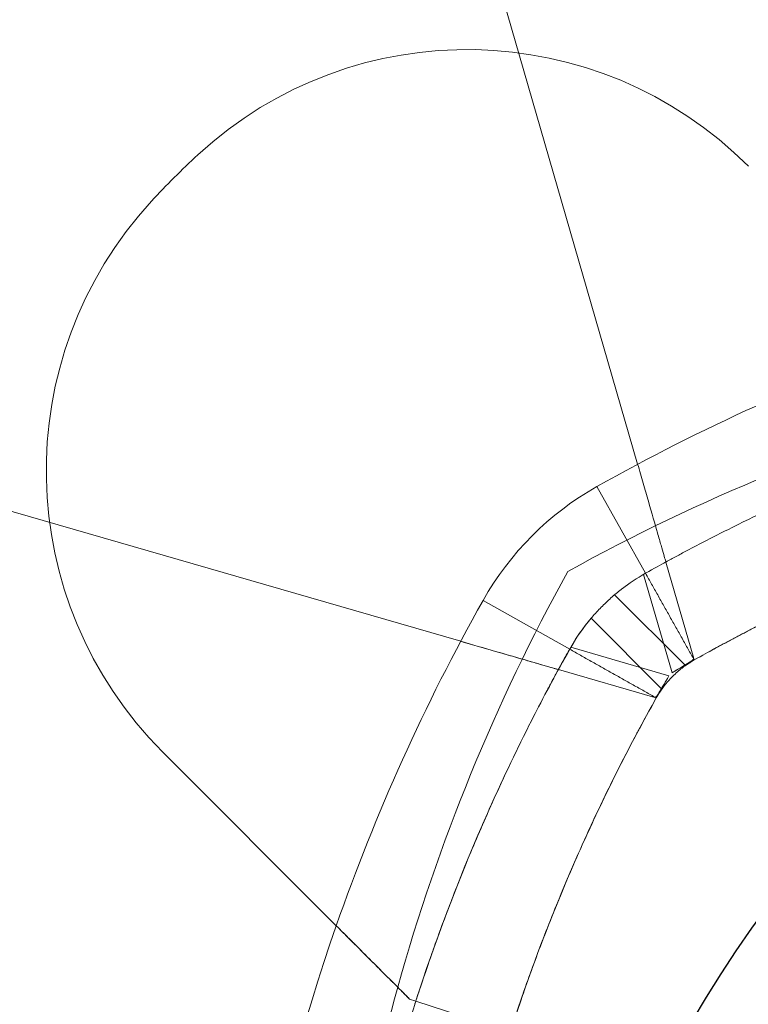
# Model space of a CAD drawing. Units: millimetres. Extents: x -2529 to 4623, y -5019 to 2718.
# Drawn here: x -374 to -352, y -82 to -52 of the extents above; entities that cross this region are included whole.
import ezdxf

# ---------------------------------------------------------------- set-up
doc = ezdxf.new("R2010")
doc.units = ezdxf.units.MM
doc.header["$LTSCALE"] = 0.2
doc.header["$MEASUREMENT"] = 0
doc.header["$PDMODE"] = 1
doc.layers.add('HAGS-Dim Plan', color=7, linetype='Continuous', lineweight=100)
doc.layers.add('HAGS-Plan', color=7, linetype='Continuous')
doc.styles.get("Standard").update_dxf_attribs({"font": 'g13f12d.shx', "height": 300})
doc.dimstyles.new('HAGS - Dim Plan', dxfattribs={"dimtxt": 300, "dimasz": 200, "dimexe": 0.18, "dimexo": 0.0625, "dimgap": 150, "dimtad": 0, "dimlfac": 0.001, "dimrnd": 0.05, "dimzin": 1, "dimdsep": 46, "dimtxsty": 'Standard', "dimblk": 'HAGS - Dim Plan arrow', "dimcen": 0.1, "dimse1": 1, "dimse2": 1, "dimclrd": 1, "dimadec": 0, "dimazin": 0, "dimtfac": 1, "dimtofl": 0, "dimtmove": 0, "dimatfit": 3, "dimfxl": 1, "dimtolj": 1, "dimtzin": 0, "dimarcsym": 0})

# ---------------------------------------------------------------- blocks, each defined once
blk = doc.blocks.new('HAGS - Dim Plan arrow')
at = {"color": 1, "lineweight": 0}
blk.add_lwpolyline([(0, 0, 0, 0.35, 0), (-1, 0, 0.015, 0.015, 0)], format="xyseb", dxfattribs=at)
blk = doc.blocks.new('*D53')
at = {"layer": 'Defpoints', "color": 0, "transparency": 16777216}
for p in [(-547.269, 1217.697, 7.653), (3968.58, 1217.697), (1571.741, -1854.126, 106.468)]:
    blk.add_point(p, dxfattribs=at)
at = {"layer": 'HAGS-Dim Plan', "color": 1, "lineweight": -2, "transparency": 16777216}
for p, q in [((3968.58, 1017.697), (3968.58, 287.222)), ((3968.58, -1654.126), (3968.58, -923.651))]:
    blk.add_line(p, q, dxfattribs=at)
at = {"layer": 'HAGS-Dim Plan', "color": 1, "lineweight": -2, "transparency": 16777216, "xscale": 200, "yscale": 200, "zscale": 200}
for p, rotation in [((3968.58, 1217.697), 90), ((3968.58, -1854.126), 270)]:
    blk.add_blockref('HAGS - Dim Plan arrow', p, dxfattribs=dict(at, rotation=rotation))
at = {"layer": 'HAGS-Dim Plan', "color": 0, "transparency": 16777216, "insert": (3968.58, -318.214), "char_height": 300, "attachment_point": 5, "rotation": 90}
blk.add_mtext('\\A1;3.05m', dxfattribs=at)
blk = doc.blocks.new('*D54')
at = {"layer": 'Defpoints', "color": 0, "transparency": 16777216}
for p in [(2098.686, -29.47, 118.216), (-1030.21, -99.774, 1768), (2098.686, -3714.931)]:
    blk.add_point(p, dxfattribs=at)
at = {"layer": 'HAGS-Dim Plan', "color": 1, "lineweight": -2, "transparency": 16777216}
for p, q in [((-830.21, -3714.931), (-41.199, -3714.931)), ((1898.686, -3714.931), (1109.674, -3714.931))]:
    blk.add_line(p, q, dxfattribs=at)
at = {"layer": 'HAGS-Dim Plan', "color": 1, "lineweight": -2, "transparency": 16777216, "xscale": 200, "yscale": 200, "zscale": 200, "rotation": 180}
blk.add_blockref('HAGS - Dim Plan arrow', (-1030.21, -3714.931), dxfattribs=at)
at = {"layer": 'HAGS-Dim Plan', "color": 1, "lineweight": -2, "transparency": 16777216, "xscale": 200, "yscale": 200, "zscale": 200}
blk.add_blockref('HAGS - Dim Plan arrow', (2098.686, -3714.931), dxfattribs=at)
at = {"layer": 'HAGS-Dim Plan', "color": 0, "transparency": 16777216, "insert": (534.238, -3714.931), "char_height": 300, "attachment_point": 5}
blk.add_mtext('\\A1;3.15m', dxfattribs=at)

msp = doc.modelspace()

# ---------------------------------------------------------------- linework, layer by layer
at = {"layer": 'HAGS-Plan', "linetype": 'Continuous', "lineweight": 0}
for p, q in [((-355.483, -65.728), (-363.21, -39.015)), ((-355.483, -65.728), (-363.21, -39.015)), ((-387.538, -63.343), (-360.825, -71.07)), ((-356.715, -66.402), (-355.245, -69.018)), ((-356.715, -66.402), (-355.245, -69.018)), ((-353.788, -71.586), (-354.63, -68.677)), ((-353.788, -71.586), (-354.63, -68.677)), ((-355.303, -69.05), (-354.445, -72.016)), ((-355.303, -69.05), (-354.445, -72.016)), ((-356.179, -69.666), (-354.043, -71.803)), ((-356.179, -69.666), (-354.043, -71.803)), ((-360.151, -69.838), (-357.535, -71.308)), ((-360.151, -69.838), (-357.535, -71.308)), ((-356.886, -70.374), (-354.75, -72.51)), ((-356.886, -70.374), (-354.75, -72.51)), ((-354.537, -72.108), (-357.502, -71.25)), ((-354.537, -72.108), (-357.502, -71.25)), ((-357.876, -71.923), (-354.967, -72.765)), ((-369.82, -74.411), (-364.58, -79.651)), ((-362.366, -81.865), (-362.18, -81.925)), ((-362.18, -81.925), (-362.18, -81.925)), ((-362.18, -81.925), (-359.325, -82.848))]:
    msp.add_line(p, q, dxfattribs=at)
at = {"layer": 'HAGS-Plan', "lineweight": 0}
for p, q in [((-356.715, -66.402), (-355.245, -69.018)), ((-356.715, -66.402), (-355.245, -69.018)), ((-360.151, -69.838), (-357.535, -71.308)), ((-360.151, -69.838), (-357.535, -71.308)), ((-369.82, -74.411), (-364.58, -79.651)), ((-362.366, -81.865), (-362.18, -81.925))]:
    msp.add_line(p, q, dxfattribs=at)
at = {"layer": 'HAGS-Plan'}
msp.add_circle((-323.779, -99.774), 34.645, dxfattribs=at)
at = {"layer": 'HAGS-Plan', "lineweight": 0}
for centre, radius, start, end in [((-360.627, -65.218), 12, 45, 132.6665), ((-360.627, -65.218), 12, 45, 132.6665), ((-352.305, -74.248), 24.28, 132.6665, 137.3335), ((-352.305, -74.248), 24.28, 132.6665, 137.3335), ((-361.335, -65.925), 12, 137.3335, 225), ((-361.335, -65.925), 12, 137.3335, 225), ((-326.728, -119.752), 61.2, 109.24713, 119.33936), ((-326.728, -119.752), 61.2, 109.24713, 119.33936), ((-352.305, -74.248), 9, 119.3394, 150.6606), ((-352.305, -74.248), 9, 119.3394, 150.6606), ((-306.801, -99.825), 61.2, 150.66064, 160.75287), ((-306.801, -99.825), 61.2, 150.66064, 160.75287), ((-306.846, -97.051), 58, 164.45422, 171.34659), ((-306.846, -97.051), 58, 164.45422, 171.34659)]:
    msp.add_arc(centre, radius, start, end, dxfattribs=at)
at = {"layer": 'HAGS-Plan', "linetype": 'Continuous', "lineweight": 0}
for centre, radius, start, end in [((-360.627, -65.218), 12, 45, 132.6665), ((-360.627, -65.218), 12, 45, 132.6665), ((-352.305, -74.248), 24.28, 132.6665, 137.3335), ((-352.305, -74.248), 24.28, 132.6665, 137.3335), ((-361.335, -65.925), 12, 137.3335, 225), ((-361.335, -65.925), 12, 137.3335, 225), ((-326.728, -119.752), 61.2, 109.24713, 119.33936), ((-326.728, -119.752), 61.2, 109.24713, 119.33936), ((-329.502, -119.707), 58, 105.54578, 118.96582), ((-329.502, -119.707), 58, 105.54578, 118.96582), ((-352.305, -74.248), 9, 119.3394, 150.6606), ((-352.305, -74.248), 9, 119.3394, 150.6606), ((-306.846, -97.051), 58, 151.03418, 164.45422), ((-306.846, -97.051), 58, 151.03418, 164.45422), ((-306.801, -99.825), 61.2, 150.66064, 160.75287), ((-306.801, -99.825), 61.2, 150.66064, 160.75287), ((-326.728, -119.752), 55.2, 119.3394, 120.1403), ((-326.728, -119.752), 55.2, 119.3394, 120.1403), ((-306.801, -99.825), 55.2, 149.8597, 150.6606), ((-306.801, -99.825), 55.2, 149.8597, 150.6606), ((-306.801, -99.825), 61.2, 160.75287, 178.31381), ((-306.801, -99.825), 61.2, 160.75287, 178.31381), ((-306.846, -97.051), 58, 164.45422, 171.34659), ((-306.846, -97.051), 58, 164.45422, 171.34659)]:
    msp.add_arc(centre, radius, start, end, dxfattribs=at)
at = {"layer": 'HAGS-Plan', "lineweight": 0}
for points, knots in [([(-328.363, -61.575), (-328.364, -61.575), (-328.367, -61.575), (-328.375, -61.576), (-328.379, -61.576), (-328.385, -61.576), (-328.387, -61.576), (-328.391, -61.576), (-328.394, -61.576), (-328.419, -61.577), (-328.452, -61.578), (-328.586, -61.582), (-328.718, -61.586), (-329.251, -61.606), (-329.778, -61.628), (-331.172, -61.718), (-332.027, -61.785), (-334.048, -62.006), (-335.196, -62.157), (-337.755, -62.592), (-339.143, -62.871), (-342.12, -63.604), (-343.682, -64.05), (-346.118, -64.871), (-346.937, -65.167), (-348.59, -65.807), (-349.425, -66.153), (-351.097, -66.892), (-351.931, -67.284), (-352.973, -67.806), (-353.182, -67.911), (-353.596, -68.125), (-353.801, -68.232), (-354.114, -68.398), (-354.218, -68.454), (-354.373, -68.537), (-354.424, -68.565), (-354.501, -68.607), (-354.527, -68.621), (-354.565, -68.641), (-354.578, -68.648), (-354.597, -68.659), (-354.603, -68.662), (-354.616, -68.669), (-354.624, -68.674), (-354.779, -68.758), (-354.985, -68.871), (-355.245, -69.018)], [0, 0, 0, 0, 0.015625, 0.015625, 0.023438, 0.023438, 0.027344, 0.027344, 0.03125, 0.03125, 0.0625, 0.0625, 0.125, 0.125, 0.25, 0.25, 0.375, 0.375, 0.5, 0.5, 0.625, 0.625, 0.75, 0.75, 0.8125, 0.8125, 0.875, 0.875, 0.9375, 0.9375, 0.953125, 0.953125, 0.96875, 0.96875, 0.976562, 0.976562, 0.980469, 0.980469, 0.982422, 0.982422, 0.983398, 0.983398, 0.983887, 0.983887, 0.984375, 0.984375, 1, 1, 1, 1]), ([(-328.363, -61.575), (-328.364, -61.575), (-328.367, -61.575), (-328.375, -61.576), (-328.379, -61.576), (-328.385, -61.576), (-328.387, -61.576), (-328.391, -61.576), (-328.394, -61.576), (-328.419, -61.577), (-328.452, -61.578), (-328.586, -61.582), (-328.718, -61.586), (-329.251, -61.606), (-329.778, -61.628), (-331.172, -61.718), (-332.027, -61.785), (-334.048, -62.006), (-335.196, -62.157), (-337.755, -62.592), (-339.143, -62.871), (-342.12, -63.604), (-343.682, -64.05), (-346.118, -64.871), (-346.937, -65.167), (-348.59, -65.807), (-349.425, -66.153), (-351.097, -66.892), (-351.931, -67.284), (-352.973, -67.806), (-353.182, -67.911), (-353.596, -68.125), (-353.801, -68.232), (-354.114, -68.398), (-354.218, -68.454), (-354.373, -68.537), (-354.424, -68.565), (-354.501, -68.607), (-354.527, -68.621), (-354.565, -68.641), (-354.578, -68.648), (-354.597, -68.659), (-354.603, -68.662), (-354.616, -68.669), (-354.624, -68.674), (-354.779, -68.758), (-354.985, -68.871), (-355.245, -69.018)], [0, 0, 0, 0, 0.015625, 0.015625, 0.023438, 0.023438, 0.027344, 0.027344, 0.03125, 0.03125, 0.0625, 0.0625, 0.125, 0.125, 0.25, 0.25, 0.375, 0.375, 0.5, 0.5, 0.625, 0.625, 0.75, 0.75, 0.8125, 0.8125, 0.875, 0.875, 0.9375, 0.9375, 0.953125, 0.953125, 0.96875, 0.96875, 0.976562, 0.976562, 0.980469, 0.980469, 0.982422, 0.982422, 0.983398, 0.983398, 0.983887, 0.983887, 0.984375, 0.984375, 1, 1, 1, 1]), ([(-328.279, -64.574), (-328.279, -64.574), (-328.284, -64.574), (-328.295, -64.575), (-328.302, -64.575), (-328.306, -64.575), (-328.308, -64.575), (-328.309, -64.575), (-328.332, -64.576), (-328.363, -64.577), (-328.49, -64.58), (-328.616, -64.584), (-329.121, -64.603), (-329.621, -64.624), (-330.943, -64.71), (-331.754, -64.773), (-333.671, -64.982), (-334.759, -65.126), (-337.186, -65.538), (-338.503, -65.803), (-341.327, -66.498), (-342.808, -66.922), (-345.118, -67.699), (-345.896, -67.98), (-347.463, -68.588), (-348.255, -68.916), (-349.841, -69.617), (-350.631, -69.988), (-351.621, -70.483), (-351.917, -70.634), (-352.211, -70.787), (-352.408, -70.889), (-352.504, -70.94), (-352.703, -71.045), (-352.851, -71.124), (-353.021, -71.217), (-353.106, -71.263), (-353.148, -71.286), (-353.166, -71.296), (-353.179, -71.302), (-353.186, -71.306), (-353.333, -71.387), (-353.528, -71.494), (-353.775, -71.633)], [0, 0, 0, 0, 0.015625, 0.023438, 0.027344, 0.029297, 0.029297, 0.03125, 0.03125, 0.0625, 0.0625, 0.125, 0.125, 0.25, 0.25, 0.375, 0.375, 0.5, 0.5, 0.625, 0.625, 0.75, 0.75, 0.8125, 0.8125, 0.875, 0.875, 0.9375, 0.9375, 0.953125, 0.960937, 0.960937, 0.96875, 0.96875, 0.976562, 0.980469, 0.982422, 0.983398, 0.983887, 0.983887, 0.984375, 0.984375, 1, 1, 1, 1]), ([(-328.279, -64.574), (-328.279, -64.574), (-328.284, -64.574), (-328.295, -64.575), (-328.302, -64.575), (-328.306, -64.575), (-328.308, -64.575), (-328.309, -64.575), (-328.332, -64.576), (-328.363, -64.577), (-328.49, -64.58), (-328.616, -64.584), (-329.121, -64.603), (-329.621, -64.624), (-330.943, -64.71), (-331.754, -64.773), (-333.671, -64.982), (-334.759, -65.126), (-337.186, -65.538), (-338.503, -65.803), (-341.327, -66.498), (-342.808, -66.922), (-345.118, -67.699), (-345.896, -67.98), (-347.463, -68.588), (-348.255, -68.916), (-349.841, -69.617), (-350.631, -69.988), (-351.621, -70.483), (-351.917, -70.634), (-352.211, -70.787), (-352.408, -70.889), (-352.504, -70.94), (-352.703, -71.045), (-352.851, -71.124), (-353.021, -71.217), (-353.106, -71.263), (-353.148, -71.286), (-353.166, -71.296), (-353.179, -71.302), (-353.186, -71.306), (-353.333, -71.387), (-353.528, -71.494), (-353.775, -71.633)], [0, 0, 0, 0, 0.015625, 0.023438, 0.027344, 0.029297, 0.029297, 0.03125, 0.03125, 0.0625, 0.0625, 0.125, 0.125, 0.25, 0.25, 0.375, 0.375, 0.5, 0.5, 0.625, 0.625, 0.75, 0.75, 0.8125, 0.8125, 0.875, 0.875, 0.9375, 0.9375, 0.953125, 0.960937, 0.960937, 0.96875, 0.96875, 0.976562, 0.980469, 0.982422, 0.983398, 0.983887, 0.983887, 0.984375, 0.984375, 1, 1, 1, 1]), ([(-355.245, -69.018), (-355.513, -69.168), (-355.743, -69.325), (-355.965, -69.493), (-355.989, -69.512), (-356.036, -69.549), (-356.065, -69.572), (-356.145, -69.637), (-356.198, -69.681), (-356.352, -69.817), (-356.452, -69.91), (-356.643, -70.101), (-356.736, -70.2), (-356.871, -70.355), (-356.915, -70.407), (-356.98, -70.487), (-357.002, -70.514), (-357.034, -70.555), (-357.044, -70.568), (-357.06, -70.589), (-357.065, -70.596), (-357.076, -70.609), (-357.082, -70.618), (-357.213, -70.791), (-357.371, -71.015), (-357.535, -71.308)], [0, 0, 0, 0, 0.25, 0.25, 0.28125, 0.28125, 0.3125, 0.3125, 0.375, 0.375, 0.5, 0.5, 0.625, 0.625, 0.6875, 0.6875, 0.71875, 0.71875, 0.734375, 0.734375, 0.742188, 0.742188, 0.75, 0.75, 1, 1, 1, 1]), ([(-355.245, -69.018), (-355.513, -69.168), (-355.743, -69.325), (-355.965, -69.493), (-355.989, -69.512), (-356.036, -69.549), (-356.065, -69.572), (-356.145, -69.637), (-356.198, -69.681), (-356.352, -69.817), (-356.452, -69.91), (-356.643, -70.101), (-356.736, -70.2), (-356.871, -70.355), (-356.915, -70.407), (-356.98, -70.487), (-357.002, -70.514), (-357.034, -70.555), (-357.044, -70.568), (-357.06, -70.589), (-357.065, -70.596), (-357.076, -70.609), (-357.082, -70.618), (-357.213, -70.791), (-357.371, -71.015), (-357.535, -71.308)], [0, 0, 0, 0, 0.25, 0.25, 0.28125, 0.28125, 0.3125, 0.3125, 0.375, 0.375, 0.5, 0.5, 0.625, 0.625, 0.6875, 0.6875, 0.71875, 0.71875, 0.734375, 0.734375, 0.742188, 0.742188, 0.75, 0.75, 1, 1, 1, 1]), ([(-357.535, -71.308), (-357.657, -71.525), (-357.774, -71.736), (-357.943, -72.045), (-357.998, -72.146), (-358.079, -72.297), (-358.105, -72.346), (-358.158, -72.445), (-358.183, -72.491), (-358.429, -72.957), (-358.643, -73.372), (-359.268, -74.621), (-359.66, -75.454), (-360.771, -77.968), (-361.409, -79.624), (-362.503, -82.871), (-362.949, -84.432), (-363.682, -87.41), (-363.961, -88.798), (-364.396, -91.357), (-364.547, -92.505), (-364.768, -94.526), (-364.835, -95.381), (-364.902, -96.426), (-364.919, -96.732), (-364.945, -97.259), (-364.954, -97.479), (-364.967, -97.834), (-364.971, -97.967), (-364.974, -98.079), (-364.975, -98.098), (-364.976, -98.131), (-364.976, -98.145), (-364.977, -98.162), (-364.977, -98.167), (-364.977, -98.173), (-364.977, -98.175), (-364.977, -98.178), (-364.977, -98.179), (-364.977, -98.18), (-364.977, -98.18), (-364.977, -98.181), (-364.977, -98.181), (-364.977, -98.181), (-364.977, -98.181), (-364.977, -98.186), (-364.978, -98.188), (-364.978, -98.19)], [0, 0, 0, 0, 0.015625, 0.015625, 0.023438, 0.023438, 0.027344, 0.027344, 0.03125, 0.03125, 0.0625, 0.0625, 0.125, 0.125, 0.25, 0.25, 0.375, 0.375, 0.5, 0.5, 0.625, 0.625, 0.75, 0.75, 0.8125, 0.8125, 0.875, 0.875, 0.9375, 0.9375, 0.953125, 0.953125, 0.96875, 0.96875, 0.976562, 0.976562, 0.980469, 0.980469, 0.982422, 0.982422, 0.983398, 0.983398, 0.983887, 0.983887, 0.984375, 0.984375, 1, 1, 1, 1]), ([(-357.535, -71.308), (-357.657, -71.525), (-357.774, -71.736), (-357.943, -72.045), (-357.998, -72.146), (-358.079, -72.297), (-358.105, -72.346), (-358.158, -72.445), (-358.183, -72.491), (-358.429, -72.957), (-358.643, -73.372), (-359.268, -74.621), (-359.66, -75.454), (-360.771, -77.968), (-361.409, -79.624), (-362.503, -82.871), (-362.949, -84.432), (-363.682, -87.41), (-363.961, -88.798), (-364.396, -91.357), (-364.547, -92.505), (-364.768, -94.526), (-364.835, -95.381), (-364.902, -96.426), (-364.919, -96.732), (-364.945, -97.259), (-364.954, -97.479), (-364.967, -97.834), (-364.971, -97.967), (-364.974, -98.079), (-364.975, -98.098), (-364.976, -98.131), (-364.976, -98.145), (-364.977, -98.162), (-364.977, -98.167), (-364.977, -98.173), (-364.977, -98.175), (-364.977, -98.178), (-364.977, -98.179), (-364.977, -98.18), (-364.977, -98.18), (-364.977, -98.181), (-364.977, -98.181), (-364.977, -98.181), (-364.977, -98.181), (-364.977, -98.186), (-364.978, -98.188), (-364.978, -98.19)], [0, 0, 0, 0, 0.015625, 0.015625, 0.023438, 0.023438, 0.027344, 0.027344, 0.03125, 0.03125, 0.0625, 0.0625, 0.125, 0.125, 0.25, 0.25, 0.375, 0.375, 0.5, 0.5, 0.625, 0.625, 0.75, 0.75, 0.8125, 0.8125, 0.875, 0.875, 0.9375, 0.9375, 0.953125, 0.953125, 0.96875, 0.96875, 0.976562, 0.976562, 0.980469, 0.980469, 0.982422, 0.982422, 0.983398, 0.983398, 0.983887, 0.983887, 0.984375, 0.984375, 1, 1, 1, 1]), ([(-353.775, -71.633), (-353.909, -71.708), (-354.024, -71.786), (-354.135, -71.871), (-354.147, -71.88), (-354.17, -71.898), (-354.185, -71.91), (-354.225, -71.943), (-354.251, -71.965), (-354.329, -72.032), (-354.378, -72.079), (-354.474, -72.174), (-354.521, -72.224), (-354.588, -72.301), (-354.621, -72.341), (-354.659, -72.388), (-354.675, -72.408), (-354.685, -72.422), (-354.692, -72.43), (-354.759, -72.519), (-354.838, -72.632), (-354.92, -72.778)], [0, 0, 0, 0, 0.25, 0.25, 0.28125, 0.28125, 0.3125, 0.3125, 0.375, 0.375, 0.5, 0.5, 0.625, 0.625, 0.6875, 0.71875, 0.734375, 0.734375, 0.75, 0.75, 1, 1, 1, 1]), ([(-353.775, -71.633), (-353.909, -71.708), (-354.024, -71.786), (-354.135, -71.871), (-354.147, -71.88), (-354.17, -71.898), (-354.185, -71.91), (-354.225, -71.943), (-354.251, -71.965), (-354.329, -72.032), (-354.378, -72.079), (-354.474, -72.174), (-354.521, -72.224), (-354.588, -72.301), (-354.621, -72.341), (-354.659, -72.388), (-354.675, -72.408), (-354.685, -72.422), (-354.692, -72.43), (-354.759, -72.519), (-354.838, -72.632), (-354.92, -72.778)], [0, 0, 0, 0, 0.25, 0.25, 0.28125, 0.28125, 0.3125, 0.3125, 0.375, 0.375, 0.5, 0.5, 0.625, 0.625, 0.6875, 0.71875, 0.734375, 0.734375, 0.75, 0.75, 1, 1, 1, 1]), ([(-354.92, -72.778), (-355.036, -72.983), (-355.202, -73.284), (-355.385, -73.621), (-355.473, -73.786), (-355.511, -73.857), (-355.535, -73.903), (-355.547, -73.925), (-355.768, -74.342), (-355.971, -74.735), (-356.564, -75.92), (-356.936, -76.711), (-357.989, -79.094), (-358.594, -80.665), (-359.631, -83.744), (-360.055, -85.226), (-360.749, -88.049), (-361.015, -89.366), (-361.427, -91.794), (-361.571, -92.882), (-361.78, -94.799), (-361.843, -95.61), (-361.907, -96.601), (-361.923, -96.892), (-361.941, -97.266), (-361.946, -97.381), (-361.955, -97.59), (-361.959, -97.684), (-361.968, -97.937), (-361.972, -98.063), (-361.976, -98.169), (-361.976, -98.196), (-361.977, -98.218), (-361.978, -98.231), (-361.978, -98.237), (-361.978, -98.248), (-361.978, -98.255), (-361.978, -98.261), (-361.978, -98.264), (-361.978, -98.265), (-361.979, -98.266), (-361.979, -98.266), (-361.979, -98.266), (-361.979, -98.27), (-361.979, -98.273), (-361.979, -98.274)], [0, 0, 0, 0, 0.015625, 0.023437, 0.027344, 0.029297, 0.029297, 0.03125, 0.03125, 0.0625, 0.0625, 0.125, 0.125, 0.25, 0.25, 0.375, 0.375, 0.5, 0.5, 0.625, 0.625, 0.75, 0.75, 0.8125, 0.8125, 0.84375, 0.84375, 0.875, 0.875, 0.9375, 0.9375, 0.953125, 0.960937, 0.960937, 0.96875, 0.96875, 0.976562, 0.980469, 0.982422, 0.983398, 0.983887, 0.983887, 0.984375, 0.984375, 1, 1, 1, 1]), ([(-354.92, -72.778), (-355.036, -72.983), (-355.202, -73.284), (-355.385, -73.621), (-355.473, -73.786), (-355.511, -73.857), (-355.535, -73.903), (-355.547, -73.925), (-355.768, -74.342), (-355.971, -74.735), (-356.564, -75.92), (-356.936, -76.711), (-357.989, -79.094), (-358.594, -80.665), (-359.631, -83.744), (-360.055, -85.226), (-360.749, -88.049), (-361.015, -89.366), (-361.427, -91.794), (-361.571, -92.882), (-361.78, -94.799), (-361.843, -95.61), (-361.907, -96.601), (-361.923, -96.892), (-361.941, -97.266), (-361.946, -97.381), (-361.955, -97.59), (-361.959, -97.684), (-361.968, -97.937), (-361.972, -98.063), (-361.976, -98.169), (-361.976, -98.196), (-361.977, -98.218), (-361.978, -98.231), (-361.978, -98.237), (-361.978, -98.248), (-361.978, -98.255), (-361.978, -98.261), (-361.978, -98.264), (-361.978, -98.265), (-361.979, -98.266), (-361.979, -98.266), (-361.979, -98.266), (-361.979, -98.27), (-361.979, -98.273), (-361.979, -98.274)], [0, 0, 0, 0, 0.015625, 0.023437, 0.027344, 0.029297, 0.029297, 0.03125, 0.03125, 0.0625, 0.0625, 0.125, 0.125, 0.25, 0.25, 0.375, 0.375, 0.5, 0.5, 0.625, 0.625, 0.75, 0.75, 0.8125, 0.8125, 0.84375, 0.84375, 0.875, 0.875, 0.9375, 0.9375, 0.953125, 0.960937, 0.960937, 0.96875, 0.96875, 0.976562, 0.980469, 0.982422, 0.983398, 0.983887, 0.983887, 0.984375, 0.984375, 1, 1, 1, 1]), ([(-354.92, -72.778), (-355.316, -73.483), (-355.69, -74.183), (-356.219, -75.227), (-356.39, -75.574), (-356.722, -76.265), (-356.883, -76.611), (-357.039, -76.954), (-357.041, -76.957), (-357.042, -76.96)], [0, 0, 0, 0, 0.00239102, 0.00239102, 0.003586531, 0.003586531, 0.004782041, 0.004782041, 0.004793192, 0.004793192, 0.004793192, 0.004793192]), ([(-362.366, -81.865), (-362.457, -81.774), (-362.581, -81.649), (-362.891, -81.34), (-363.069, -81.161), (-363.465, -80.765), (-363.678, -80.553), (-364.01, -80.22), (-364.124, -80.106), (-364.352, -79.879), (-364.466, -79.765), (-364.58, -79.651)], [0.00000071, 0.00000071, 0.00000071, 0.00000071, 0.000969371, 0.000969371, 0.001938031, 0.001938031, 0.002906692, 0.002906692, 0.003391022, 0.003391022, 0.003875352, 0.003875352, 0.003875352, 0.003875352])]:
    msp.add_open_spline(points, degree=3, knots=knots, dxfattribs=at)
at = {"layer": 'HAGS-Plan', "linetype": 'Continuous', "lineweight": 0}
for points, knots in [([(-328.363, -61.575), (-328.364, -61.575), (-328.367, -61.575), (-328.375, -61.576), (-328.379, -61.576), (-328.385, -61.576), (-328.387, -61.576), (-328.391, -61.576), (-328.394, -61.576), (-328.419, -61.577), (-328.452, -61.578), (-328.586, -61.582), (-328.718, -61.586), (-329.251, -61.606), (-329.778, -61.628), (-331.172, -61.718), (-332.027, -61.785), (-334.048, -62.006), (-335.196, -62.157), (-337.755, -62.592), (-339.143, -62.871), (-342.12, -63.604), (-343.682, -64.05), (-346.118, -64.871), (-346.937, -65.167), (-348.59, -65.807), (-349.425, -66.153), (-351.097, -66.892), (-351.931, -67.284), (-352.973, -67.806), (-353.182, -67.911), (-353.596, -68.125), (-353.801, -68.232), (-354.114, -68.398), (-354.218, -68.454), (-354.373, -68.537), (-354.424, -68.565), (-354.501, -68.607), (-354.527, -68.621), (-354.565, -68.641), (-354.578, -68.648), (-354.597, -68.659), (-354.603, -68.662), (-354.616, -68.669), (-354.624, -68.674), (-354.779, -68.758), (-354.985, -68.871), (-355.245, -69.018)], [0, 0, 0, 0, 0.015625, 0.015625, 0.023438, 0.023438, 0.027344, 0.027344, 0.03125, 0.03125, 0.0625, 0.0625, 0.125, 0.125, 0.25, 0.25, 0.375, 0.375, 0.5, 0.5, 0.625, 0.625, 0.75, 0.75, 0.8125, 0.8125, 0.875, 0.875, 0.9375, 0.9375, 0.953125, 0.953125, 0.96875, 0.96875, 0.976562, 0.976562, 0.980469, 0.980469, 0.982422, 0.982422, 0.983398, 0.983398, 0.983887, 0.983887, 0.984375, 0.984375, 1, 1, 1, 1]), ([(-328.363, -61.575), (-328.364, -61.575), (-328.367, -61.575), (-328.375, -61.576), (-328.379, -61.576), (-328.385, -61.576), (-328.387, -61.576), (-328.391, -61.576), (-328.394, -61.576), (-328.419, -61.577), (-328.452, -61.578), (-328.586, -61.582), (-328.718, -61.586), (-329.251, -61.606), (-329.778, -61.628), (-331.172, -61.718), (-332.027, -61.785), (-334.048, -62.006), (-335.196, -62.157), (-337.755, -62.592), (-339.143, -62.871), (-342.12, -63.604), (-343.682, -64.05), (-346.118, -64.871), (-346.937, -65.167), (-348.59, -65.807), (-349.425, -66.153), (-351.097, -66.892), (-351.931, -67.284), (-352.973, -67.806), (-353.182, -67.911), (-353.596, -68.125), (-353.801, -68.232), (-354.114, -68.398), (-354.218, -68.454), (-354.373, -68.537), (-354.424, -68.565), (-354.501, -68.607), (-354.527, -68.621), (-354.565, -68.641), (-354.578, -68.648), (-354.597, -68.659), (-354.603, -68.662), (-354.616, -68.669), (-354.624, -68.674), (-354.779, -68.758), (-354.985, -68.871), (-355.245, -69.018)], [0, 0, 0, 0, 0.015625, 0.015625, 0.023438, 0.023438, 0.027344, 0.027344, 0.03125, 0.03125, 0.0625, 0.0625, 0.125, 0.125, 0.25, 0.25, 0.375, 0.375, 0.5, 0.5, 0.625, 0.625, 0.75, 0.75, 0.8125, 0.8125, 0.875, 0.875, 0.9375, 0.9375, 0.953125, 0.953125, 0.96875, 0.96875, 0.976562, 0.976562, 0.980469, 0.980469, 0.982422, 0.982422, 0.983398, 0.983398, 0.983887, 0.983887, 0.984375, 0.984375, 1, 1, 1, 1]), ([(-328.279, -64.574), (-328.279, -64.574), (-328.284, -64.574), (-328.295, -64.575), (-328.302, -64.575), (-328.306, -64.575), (-328.308, -64.575), (-328.309, -64.575), (-328.332, -64.576), (-328.363, -64.577), (-328.49, -64.58), (-328.616, -64.584), (-329.121, -64.603), (-329.621, -64.624), (-330.943, -64.71), (-331.754, -64.773), (-333.671, -64.982), (-334.759, -65.126), (-337.186, -65.538), (-338.503, -65.803), (-341.327, -66.498), (-342.808, -66.922), (-345.118, -67.699), (-345.896, -67.98), (-347.463, -68.588), (-348.255, -68.916), (-349.841, -69.617), (-350.631, -69.988), (-351.621, -70.483), (-351.917, -70.634), (-352.211, -70.787), (-352.408, -70.889), (-352.504, -70.94), (-352.703, -71.045), (-352.851, -71.124), (-353.021, -71.217), (-353.106, -71.263), (-353.148, -71.286), (-353.166, -71.296), (-353.179, -71.302), (-353.186, -71.306), (-353.333, -71.387), (-353.528, -71.494), (-353.775, -71.633)], [0, 0, 0, 0, 0.015625, 0.023438, 0.027344, 0.029297, 0.029297, 0.03125, 0.03125, 0.0625, 0.0625, 0.125, 0.125, 0.25, 0.25, 0.375, 0.375, 0.5, 0.5, 0.625, 0.625, 0.75, 0.75, 0.8125, 0.8125, 0.875, 0.875, 0.9375, 0.9375, 0.953125, 0.960937, 0.960937, 0.96875, 0.96875, 0.976562, 0.980469, 0.982422, 0.983398, 0.983887, 0.983887, 0.984375, 0.984375, 1, 1, 1, 1]), ([(-328.279, -64.574), (-328.279, -64.574), (-328.284, -64.574), (-328.295, -64.575), (-328.302, -64.575), (-328.306, -64.575), (-328.308, -64.575), (-328.309, -64.575), (-328.332, -64.576), (-328.363, -64.577), (-328.49, -64.58), (-328.616, -64.584), (-329.121, -64.603), (-329.621, -64.624), (-330.943, -64.71), (-331.754, -64.773), (-333.671, -64.982), (-334.759, -65.126), (-337.186, -65.538), (-338.503, -65.803), (-341.327, -66.498), (-342.808, -66.922), (-345.118, -67.699), (-345.896, -67.98), (-347.463, -68.588), (-348.255, -68.916), (-349.841, -69.617), (-350.631, -69.988), (-351.621, -70.483), (-351.917, -70.634), (-352.211, -70.787), (-352.408, -70.889), (-352.504, -70.94), (-352.703, -71.045), (-352.851, -71.124), (-353.021, -71.217), (-353.106, -71.263), (-353.148, -71.286), (-353.166, -71.296), (-353.179, -71.302), (-353.186, -71.306), (-353.333, -71.387), (-353.528, -71.494), (-353.775, -71.633)], [0, 0, 0, 0, 0.015625, 0.023438, 0.027344, 0.029297, 0.029297, 0.03125, 0.03125, 0.0625, 0.0625, 0.125, 0.125, 0.25, 0.25, 0.375, 0.375, 0.5, 0.5, 0.625, 0.625, 0.75, 0.75, 0.8125, 0.8125, 0.875, 0.875, 0.9375, 0.9375, 0.953125, 0.960937, 0.960937, 0.96875, 0.96875, 0.976562, 0.980469, 0.982422, 0.983398, 0.983887, 0.983887, 0.984375, 0.984375, 1, 1, 1, 1]), ([(-354.63, -68.677), (-354.63, -68.677), (-354.636, -68.657), (-354.658, -68.581), (-354.675, -68.522), (-354.718, -68.372), (-354.745, -68.28), (-354.808, -68.062), (-354.844, -67.937), (-354.963, -67.527), (-355.058, -67.198), (-355.211, -66.669), (-355.264, -66.483), (-355.373, -66.108), (-355.428, -65.919), (-355.483, -65.728)], [0.000000197, 0.000000197, 0.000000197, 0.000000197, 0.000593276, 0.000593276, 0.001186356, 0.001186356, 0.001779435, 0.001779435, 0.002372514, 0.002372514, 0.003558673, 0.003558673, 0.004151752, 0.004151752, 0.004744832, 0.004744832, 0.004744832, 0.004744832]), ([(-354.63, -68.677), (-354.63, -68.677), (-354.636, -68.657), (-354.658, -68.581), (-354.675, -68.522), (-354.718, -68.372), (-354.745, -68.28), (-354.808, -68.062), (-354.844, -67.937), (-354.963, -67.527), (-355.058, -67.198), (-355.211, -66.669), (-355.264, -66.483), (-355.373, -66.108), (-355.428, -65.919), (-355.483, -65.728)], [0.000000197, 0.000000197, 0.000000197, 0.000000197, 0.000593276, 0.000593276, 0.001186356, 0.001186356, 0.001779435, 0.001779435, 0.002372514, 0.002372514, 0.003558673, 0.003558673, 0.004151752, 0.004151752, 0.004744832, 0.004744832, 0.004744832, 0.004744832]), ([(-342.13, -66.745), (-342.13, -66.745), (-342.152, -66.751), (-342.239, -66.776), (-342.305, -66.796), (-342.565, -66.873), (-342.819, -66.949), (-343.311, -67.102), (-343.494, -67.16), (-343.892, -67.288), (-344.106, -67.359), (-344.789, -67.588), (-345.299, -67.767), (-346.419, -68.18), (-347.014, -68.41), (-347.952, -68.795), (-348.273, -68.929), (-348.93, -69.213), (-349.267, -69.362), (-350.281, -69.824), (-350.968, -70.153), (-352.36, -70.858), (-353.071, -71.237), (-353.775, -71.633)], [0.01914036, 0.01914036, 0.01914036, 0.01914036, 0.02033368, 0.02033368, 0.02152701, 0.02152701, 0.02391366, 0.02391366, 0.02510698, 0.02510698, 0.02630031, 0.02630031, 0.02868696, 0.02868696, 0.0310736, 0.0310736, 0.03226693, 0.03226693, 0.03346025, 0.03346025, 0.0358469, 0.0358469, 0.03823355, 0.03823355, 0.03823355, 0.03823355]), ([(-355.245, -69.018), (-355.513, -69.168), (-355.743, -69.325), (-355.965, -69.493), (-355.989, -69.512), (-356.036, -69.549), (-356.065, -69.572), (-356.145, -69.637), (-356.198, -69.681), (-356.352, -69.817), (-356.452, -69.91), (-356.643, -70.101), (-356.736, -70.2), (-356.871, -70.355), (-356.915, -70.407), (-356.98, -70.487), (-357.002, -70.514), (-357.034, -70.555), (-357.044, -70.568), (-357.06, -70.589), (-357.065, -70.596), (-357.076, -70.609), (-357.082, -70.618), (-357.213, -70.791), (-357.371, -71.015), (-357.535, -71.308)], [0, 0, 0, 0, 0.25, 0.25, 0.28125, 0.28125, 0.3125, 0.3125, 0.375, 0.375, 0.5, 0.5, 0.625, 0.625, 0.6875, 0.6875, 0.71875, 0.71875, 0.734375, 0.734375, 0.742188, 0.742188, 0.75, 0.75, 1, 1, 1, 1]), ([(-355.245, -69.018), (-355.513, -69.168), (-355.743, -69.325), (-355.965, -69.493), (-355.989, -69.512), (-356.036, -69.549), (-356.065, -69.572), (-356.145, -69.637), (-356.198, -69.681), (-356.352, -69.817), (-356.452, -69.91), (-356.643, -70.101), (-356.736, -70.2), (-356.871, -70.355), (-356.915, -70.407), (-356.98, -70.487), (-357.002, -70.514), (-357.034, -70.555), (-357.044, -70.568), (-357.06, -70.589), (-357.065, -70.596), (-357.076, -70.609), (-357.082, -70.618), (-357.213, -70.791), (-357.371, -71.015), (-357.535, -71.308)], [0, 0, 0, 0, 0.25, 0.25, 0.28125, 0.28125, 0.3125, 0.3125, 0.375, 0.375, 0.5, 0.5, 0.625, 0.625, 0.6875, 0.6875, 0.71875, 0.71875, 0.734375, 0.734375, 0.742188, 0.742188, 0.75, 0.75, 1, 1, 1, 1]), ([(-357.876, -71.923), (-358.16, -71.841), (-358.454, -71.756), (-359.087, -71.573), (-359.432, -71.473), (-360.125, -71.272), (-360.474, -71.172), (-360.825, -71.07)], [0.006297885, 0.006297885, 0.006297885, 0.006297885, 0.007307856, 0.007307856, 0.008401234, 0.008401234, 0.009494611, 0.009494611, 0.009494611, 0.009494611]), ([(-360.825, -71.07), (-360.634, -71.125), (-360.441, -71.181), (-360.068, -71.289), (-359.885, -71.342), (-359.531, -71.444), (-359.359, -71.494), (-359.04, -71.586), (-358.891, -71.629), (-358.615, -71.709), (-358.491, -71.745), (-358.275, -71.808), (-358.181, -71.835), (-358.03, -71.878), (-357.973, -71.895), (-357.896, -71.917), (-357.876, -71.923), (-357.876, -71.923)], [0.004740353, 0.004740353, 0.004740353, 0.004740353, 0.005333169, 0.005333169, 0.005925984, 0.005925984, 0.006518799, 0.006518799, 0.007111614, 0.007111614, 0.00770443, 0.00770443, 0.008297245, 0.008297245, 0.00889006, 0.00889006, 0.009482876, 0.009482876, 0.009482876, 0.009482876]), ([(-357.535, -71.308), (-357.657, -71.525), (-357.774, -71.736), (-357.943, -72.045), (-357.998, -72.146), (-358.079, -72.297), (-358.105, -72.346), (-358.158, -72.445), (-358.183, -72.491), (-358.429, -72.957), (-358.643, -73.372), (-359.268, -74.621), (-359.66, -75.454), (-360.771, -77.968), (-361.409, -79.624), (-362.503, -82.871), (-362.949, -84.432), (-363.682, -87.41), (-363.961, -88.798), (-364.396, -91.357), (-364.547, -92.505), (-364.768, -94.526), (-364.835, -95.381), (-364.902, -96.426), (-364.919, -96.732), (-364.945, -97.259), (-364.954, -97.479), (-364.967, -97.834), (-364.971, -97.967), (-364.974, -98.079), (-364.975, -98.098), (-364.976, -98.131), (-364.976, -98.145), (-364.977, -98.162), (-364.977, -98.167), (-364.977, -98.173), (-364.977, -98.175), (-364.977, -98.178), (-364.977, -98.179), (-364.977, -98.18), (-364.977, -98.18), (-364.977, -98.181), (-364.977, -98.181), (-364.977, -98.181), (-364.977, -98.181), (-364.977, -98.186), (-364.978, -98.188), (-364.978, -98.19)], [0, 0, 0, 0, 0.015625, 0.015625, 0.023438, 0.023438, 0.027344, 0.027344, 0.03125, 0.03125, 0.0625, 0.0625, 0.125, 0.125, 0.25, 0.25, 0.375, 0.375, 0.5, 0.5, 0.625, 0.625, 0.75, 0.75, 0.8125, 0.8125, 0.875, 0.875, 0.9375, 0.9375, 0.953125, 0.953125, 0.96875, 0.96875, 0.976562, 0.976562, 0.980469, 0.980469, 0.982422, 0.982422, 0.983398, 0.983398, 0.983887, 0.983887, 0.984375, 0.984375, 1, 1, 1, 1]), ([(-357.535, -71.308), (-357.657, -71.525), (-357.774, -71.736), (-357.943, -72.045), (-357.998, -72.146), (-358.079, -72.297), (-358.105, -72.346), (-358.158, -72.445), (-358.183, -72.491), (-358.429, -72.957), (-358.643, -73.372), (-359.268, -74.621), (-359.66, -75.454), (-360.771, -77.968), (-361.409, -79.624), (-362.503, -82.871), (-362.949, -84.432), (-363.682, -87.41), (-363.961, -88.798), (-364.396, -91.357), (-364.547, -92.505), (-364.768, -94.526), (-364.835, -95.381), (-364.902, -96.426), (-364.919, -96.732), (-364.945, -97.259), (-364.954, -97.479), (-364.967, -97.834), (-364.971, -97.967), (-364.974, -98.079), (-364.975, -98.098), (-364.976, -98.131), (-364.976, -98.145), (-364.977, -98.162), (-364.977, -98.167), (-364.977, -98.173), (-364.977, -98.175), (-364.977, -98.178), (-364.977, -98.179), (-364.977, -98.18), (-364.977, -98.18), (-364.977, -98.181), (-364.977, -98.181), (-364.977, -98.181), (-364.977, -98.181), (-364.977, -98.186), (-364.978, -98.188), (-364.978, -98.19)], [0, 0, 0, 0, 0.015625, 0.015625, 0.023438, 0.023438, 0.027344, 0.027344, 0.03125, 0.03125, 0.0625, 0.0625, 0.125, 0.125, 0.25, 0.25, 0.375, 0.375, 0.5, 0.5, 0.625, 0.625, 0.75, 0.75, 0.8125, 0.8125, 0.875, 0.875, 0.9375, 0.9375, 0.953125, 0.953125, 0.96875, 0.96875, 0.976562, 0.976562, 0.980469, 0.980469, 0.982422, 0.982422, 0.983398, 0.983398, 0.983887, 0.983887, 0.984375, 0.984375, 1, 1, 1, 1]), ([(-357.535, -71.308), (-357.911, -71.977), (-358.265, -72.637), (-358.766, -73.616), (-358.929, -73.94), (-359.243, -74.584), (-359.396, -74.904), (-359.839, -75.852), (-360.107, -76.456), (-360.474, -77.319), (-360.591, -77.6), (-360.813, -78.145), (-360.919, -78.412), (-361.217, -79.176), (-361.389, -79.637), (-361.611, -80.251), (-361.679, -80.443), (-361.803, -80.8), (-361.86, -80.965), (-362.01, -81.407), (-362.084, -81.633), (-362.159, -81.863), (-362.178, -81.921), (-362.204, -82), (-362.21, -82.02), (-362.21, -82.02)], [0, 0, 0, 0, 0.00227739, 0.00227739, 0.00341609, 0.00341609, 0.00455479, 0.00455479, 0.00683218, 0.00683218, 0.00797087, 0.00797087, 0.00910957, 0.00910957, 0.01138696, 0.01138696, 0.01252566, 0.01252566, 0.01366436, 0.01366436, 0.01594175, 0.01594175, 0.01708045, 0.01708045, 0.01821914, 0.01821914, 0.01821914, 0.01821914]), ([(-357.535, -71.308), (-357.628, -71.473), (-357.715, -71.629), (-357.84, -71.856), (-357.876, -71.923), (-357.876, -71.923)], [0, 0, 0, 0, 0.000560514, 0.000560514, 0.001121028, 0.001121028, 0.001121028, 0.001121028]), ([(-353.775, -71.633), (-353.909, -71.708), (-354.024, -71.786), (-354.135, -71.871), (-354.147, -71.88), (-354.17, -71.898), (-354.185, -71.91), (-354.225, -71.943), (-354.251, -71.965), (-354.329, -72.032), (-354.378, -72.079), (-354.474, -72.174), (-354.521, -72.224), (-354.588, -72.301), (-354.621, -72.341), (-354.659, -72.388), (-354.675, -72.408), (-354.685, -72.422), (-354.692, -72.43), (-354.759, -72.519), (-354.838, -72.632), (-354.92, -72.778)], [0, 0, 0, 0, 0.25, 0.25, 0.28125, 0.28125, 0.3125, 0.3125, 0.375, 0.375, 0.5, 0.5, 0.625, 0.625, 0.6875, 0.71875, 0.734375, 0.734375, 0.75, 0.75, 1, 1, 1, 1]), ([(-353.775, -71.633), (-353.909, -71.708), (-354.024, -71.786), (-354.135, -71.871), (-354.147, -71.88), (-354.17, -71.898), (-354.185, -71.91), (-354.225, -71.943), (-354.251, -71.965), (-354.329, -72.032), (-354.378, -72.079), (-354.474, -72.174), (-354.521, -72.224), (-354.588, -72.301), (-354.621, -72.341), (-354.659, -72.388), (-354.675, -72.408), (-354.685, -72.422), (-354.692, -72.43), (-354.759, -72.519), (-354.838, -72.632), (-354.92, -72.778)], [0, 0, 0, 0, 0.25, 0.25, 0.28125, 0.28125, 0.3125, 0.3125, 0.375, 0.375, 0.5, 0.5, 0.625, 0.625, 0.6875, 0.71875, 0.734375, 0.734375, 0.75, 0.75, 1, 1, 1, 1]), ([(-354.445, -72.016), (-354.358, -71.965), (-354.272, -71.915), (-354.11, -71.822), (-354.037, -71.779), (-353.852, -71.666), (-353.781, -71.611), (-353.788, -71.586)], [0, 0, 0, 0, 0.000298611, 0.000298611, 0.000597222, 0.000597222, 0.001194444, 0.001194444, 0.001194444, 0.001194444]), ([(-354.445, -72.016), (-354.358, -71.965), (-354.272, -71.915), (-354.11, -71.822), (-354.037, -71.779), (-353.852, -71.666), (-353.781, -71.611), (-353.788, -71.586)], [0, 0, 0, 0, 0.000298611, 0.000298611, 0.000597222, 0.000597222, 0.001194444, 0.001194444, 0.001194444, 0.001194444]), ([(-354.967, -72.765), (-354.954, -72.768), (-354.935, -72.753), (-354.882, -72.689), (-354.85, -72.64), (-354.736, -72.455), (-354.639, -72.283), (-354.537, -72.108)], [0, 0, 0, 0, 0.000298593, 0.000298593, 0.000597186, 0.000597186, 0.001194371, 0.001194371, 0.001194371, 0.001194371]), ([(-354.967, -72.765), (-354.954, -72.768), (-354.935, -72.753), (-354.882, -72.689), (-354.85, -72.64), (-354.736, -72.455), (-354.639, -72.283), (-354.537, -72.108)], [0, 0, 0, 0, 0.000298593, 0.000298593, 0.000597186, 0.000597186, 0.001194371, 0.001194371, 0.001194371, 0.001194371]), ([(-354.92, -72.778), (-355.036, -72.983), (-355.202, -73.284), (-355.385, -73.621), (-355.473, -73.786), (-355.511, -73.857), (-355.535, -73.903), (-355.547, -73.925), (-355.768, -74.342), (-355.971, -74.735), (-356.564, -75.92), (-356.936, -76.711), (-357.989, -79.094), (-358.594, -80.665), (-359.631, -83.744), (-360.055, -85.226), (-360.749, -88.049), (-361.015, -89.366), (-361.427, -91.794), (-361.571, -92.882), (-361.78, -94.799), (-361.843, -95.61), (-361.907, -96.601), (-361.923, -96.892), (-361.941, -97.266), (-361.946, -97.381), (-361.955, -97.59), (-361.959, -97.684), (-361.968, -97.937), (-361.972, -98.063), (-361.976, -98.169), (-361.976, -98.196), (-361.977, -98.218), (-361.978, -98.231), (-361.978, -98.237), (-361.978, -98.248), (-361.978, -98.255), (-361.978, -98.261), (-361.978, -98.264), (-361.978, -98.265), (-361.979, -98.266), (-361.979, -98.266), (-361.979, -98.266), (-361.979, -98.27), (-361.979, -98.273), (-361.979, -98.274)], [0, 0, 0, 0, 0.015625, 0.023437, 0.027344, 0.029297, 0.029297, 0.03125, 0.03125, 0.0625, 0.0625, 0.125, 0.125, 0.25, 0.25, 0.375, 0.375, 0.5, 0.5, 0.625, 0.625, 0.75, 0.75, 0.8125, 0.8125, 0.84375, 0.84375, 0.875, 0.875, 0.9375, 0.9375, 0.953125, 0.960937, 0.960937, 0.96875, 0.96875, 0.976562, 0.980469, 0.982422, 0.983398, 0.983887, 0.983887, 0.984375, 0.984375, 1, 1, 1, 1]), ([(-354.92, -72.778), (-355.036, -72.983), (-355.202, -73.284), (-355.385, -73.621), (-355.473, -73.786), (-355.511, -73.857), (-355.535, -73.903), (-355.547, -73.925), (-355.768, -74.342), (-355.971, -74.735), (-356.564, -75.92), (-356.936, -76.711), (-357.989, -79.094), (-358.594, -80.665), (-359.631, -83.744), (-360.055, -85.226), (-360.749, -88.049), (-361.015, -89.366), (-361.427, -91.794), (-361.571, -92.882), (-361.78, -94.799), (-361.843, -95.61), (-361.907, -96.601), (-361.923, -96.892), (-361.941, -97.266), (-361.946, -97.381), (-361.955, -97.59), (-361.959, -97.684), (-361.968, -97.937), (-361.972, -98.063), (-361.976, -98.169), (-361.976, -98.196), (-361.977, -98.218), (-361.978, -98.231), (-361.978, -98.237), (-361.978, -98.248), (-361.978, -98.255), (-361.978, -98.261), (-361.978, -98.264), (-361.978, -98.265), (-361.979, -98.266), (-361.979, -98.266), (-361.979, -98.266), (-361.979, -98.27), (-361.979, -98.273), (-361.979, -98.274)], [0, 0, 0, 0, 0.015625, 0.023437, 0.027344, 0.029297, 0.029297, 0.03125, 0.03125, 0.0625, 0.0625, 0.125, 0.125, 0.25, 0.25, 0.375, 0.375, 0.5, 0.5, 0.625, 0.625, 0.75, 0.75, 0.8125, 0.8125, 0.84375, 0.84375, 0.875, 0.875, 0.9375, 0.9375, 0.953125, 0.960937, 0.960937, 0.96875, 0.96875, 0.976562, 0.980469, 0.982422, 0.983398, 0.983887, 0.983887, 0.984375, 0.984375, 1, 1, 1, 1]), ([(-354.92, -72.778), (-355.316, -73.483), (-355.69, -74.183), (-356.219, -75.227), (-356.39, -75.574), (-356.722, -76.265), (-356.883, -76.611), (-357.039, -76.954), (-357.041, -76.957), (-357.042, -76.96)], [0, 0, 0, 0, 0.00239102, 0.00239102, 0.003586531, 0.003586531, 0.004782041, 0.004782041, 0.004793185, 0.004793185, 0.004793185, 0.004793185]), ([(-357.042, -76.96), (-357.35, -77.636), (-357.629, -78.286), (-358.013, -79.222), (-358.135, -79.528), (-358.367, -80.126), (-358.477, -80.418), (-358.785, -81.252), (-358.963, -81.759), (-359.192, -82.441), (-359.263, -82.656), (-359.392, -83.055), (-359.45, -83.238), (-359.603, -83.729), (-359.679, -83.983), (-359.756, -84.244), (-359.776, -84.311), (-359.802, -84.4), (-359.808, -84.422), (-359.808, -84.422)], [0.00479318, 0.00479318, 0.00479318, 0.00479318, 0.00717306, 0.00717306, 0.00836857, 0.00836857, 0.00956408, 0.00956408, 0.0119551, 0.0119551, 0.01315061, 0.01315061, 0.01434612, 0.01434612, 0.01673714, 0.01673714, 0.01793265, 0.01793265, 0.01912816, 0.01912816, 0.01912816, 0.01912816]), ([(-362.366, -81.865), (-362.457, -81.774), (-362.581, -81.649), (-362.891, -81.34), (-363.069, -81.161), (-363.465, -80.765), (-363.678, -80.553), (-364.01, -80.22), (-364.124, -80.106), (-364.352, -79.879), (-364.466, -79.765), (-364.58, -79.651)], [0.00000071, 0.00000071, 0.00000071, 0.00000071, 0.000969371, 0.000969371, 0.001938031, 0.001938031, 0.002906692, 0.002906692, 0.003391022, 0.003391022, 0.003875352, 0.003875352, 0.003875352, 0.003875352]), ([(-363.969, -80.261), (-363.796, -80.435), (-363.623, -80.608), (-363.264, -80.967), (-363.079, -81.152), (-362.88, -81.351), (-362.862, -81.369), (-362.844, -81.386)], [0.00150295, 0.00150295, 0.00150295, 0.00150295, 0.002244317, 0.002244317, 0.003047248, 0.003047248, 0.003126213, 0.003126213, 0.003126213, 0.003126213])]:
    msp.add_open_spline(points, degree=3, knots=knots, dxfattribs=at)
at = {"layer": 'HAGS-Plan', "lineweight": 0}
for points, degree in [([(-355.245, -69.018), (-353.775, -71.633)], 1), ([(-355.245, -69.018), (-353.775, -71.633)], 1), ([(-357.535, -71.308), (-354.92, -72.778)], 1), ([(-357.535, -71.308), (-354.92, -72.778)], 1), ([(-364.157, -80.074), (-364.094, -80.136), (-364.032, -80.199), (-363.969, -80.261)], 3), ([(-362.844, -81.386), (-362.804, -81.426), (-362.765, -81.466), (-362.725, -81.505)], 3)]:
    msp.add_open_spline(points, degree=degree, dxfattribs=at)
at = {"layer": 'HAGS-Plan', "linetype": 'Continuous', "lineweight": 0}
for points, degree in [([(-355.245, -69.018), (-353.775, -71.633)], 1), ([(-355.245, -69.018), (-353.775, -71.633)], 1), ([(-356.886, -70.374), (-357.135, -70.667), (-357.35, -70.979), (-357.535, -71.308)], 3), ([(-357.535, -71.308), (-354.92, -72.778)], 1), ([(-357.535, -71.308), (-354.92, -72.778)], 1), ([(-353.775, -71.633), (-353.867, -71.685), (-353.957, -71.741), (-354.043, -71.803)], 3), ([(-353.775, -71.633), (-353.867, -71.685), (-353.957, -71.741), (-354.043, -71.803)], 3), ([(-354.75, -72.51), (-354.812, -72.596), (-354.868, -72.686), (-354.92, -72.778)], 3), ([(-354.75, -72.51), (-354.812, -72.596), (-354.868, -72.686), (-354.92, -72.778)], 3), ([(-364.58, -79.651), (-364.438, -79.792), (-364.297, -79.933), (-364.157, -80.074)], 3), ([(-364.157, -80.074), (-364.094, -80.136), (-364.032, -80.199), (-363.969, -80.261)], 3), ([(-362.844, -81.386), (-362.804, -81.426), (-362.765, -81.466), (-362.725, -81.505)], 3), ([(-362.725, -81.505), (-362.604, -81.627), (-362.484, -81.747), (-362.366, -81.865)], 3)]:
    msp.add_open_spline(points, degree=degree, dxfattribs=at)

# ---------------------------------------------------------------- dimensions: what is measured, and where the dimension line sits
at = {"layer": 'HAGS-Dim Plan'}
dim = msp.add_linear_dim(base=(3968.58, 1217.697), p1=(1571.741, -1854.126, 106.468), p2=(-547.269, 1217.697, 7.653), angle=90, dimstyle='HAGS - Dim Plan', override={"dimpost": 'm'}, dxfattribs=at)
dim.commit()
dim.dimension.update_dxf_attribs({"geometry": '*D53', "text_midpoint": (3968.58, -318.214)})
dim = msp.add_linear_dim(base=(2098.686, -3714.931), p1=(-1030.21, -99.774, 1768), p2=(2098.686, -29.47, 118.216), dimstyle='HAGS - Dim Plan', override={"dimpost": 'm'}, dxfattribs=at)
dim.commit()
dim.dimension.update_dxf_attribs({"geometry": '*D54', "text_midpoint": (534.238, -3714.931), "dimtype": 160})

doc.saveas('drawing.dxf')
